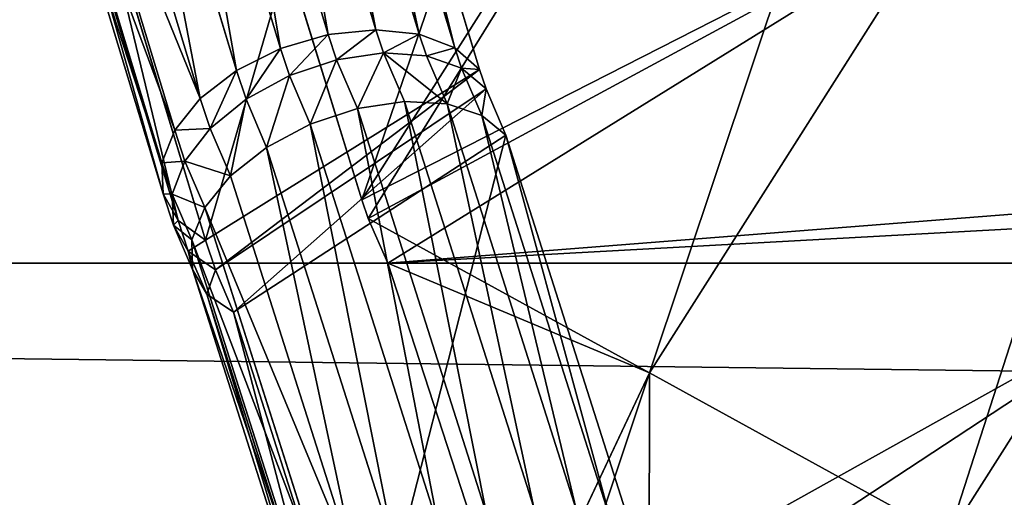
# Model space of a CAD drawing. Extents: x 0 to 4206, y 0 to 4198.
# Drawn here: x 1805 to 1834, y 2249 to 2263 of the extents above; entities that cross this region are included whole.
import ezdxf

# ---------------------------------------------------------------- set-up
doc = ezdxf.new("R2010")
doc.units = 0
doc.header["$LTSCALE"] = 25.4
doc.layers.get('0').update_dxf_attribs({"color": 13, "linetype": 'CONTINUOUS'})

msp = doc.modelspace()

# ---------------------------------------------------------------- linework, layer by layer
at = {"color": 253}
for p, q in [((1815.19, 2257.481, 548.773), (1837.088, 2291.988, 548.773)), ((1815.19, 2257.481, 548.773), (1837.088, 2291.988, 548.773)), ((1823.816, 2252.28, 558.317), (1845.251, 2286.057, 558.317)), ((1823.816, 2252.28, 558.317), (1845.251, 2286.057, 558.317)), ((1832.786, 2247.349, 567.705), (1853.532, 2280.04, 567.705)), ((1832.786, 2247.349, 567.705), (1853.532, 2280.04, 567.705)), ((1812.171, 2273.955, 547.963), (1815.608, 2262.587, 556.777)), ((1812.171, 2273.955, 547.963), (1815.608, 2262.587, 556.777)), ((1810.75, 2273.779, 548.398), (1814.179, 2262.439, 557.191)), ((1810.75, 2273.779, 548.398), (1814.179, 2262.439, 557.191)), ((1813.47, 2273.832, 547.224), (1816.912, 2262.45, 556.05)), ((1813.47, 2273.832, 547.224), (1816.912, 2262.45, 556.05)), ((1814.538, 2273.422, 546.246), (1817.98, 2262.039, 555.072)), ((1814.538, 2273.422, 546.246), (1817.98, 2262.039, 555.072)), ((1809.327, 2273.32, 548.495), (1812.745, 2262.017, 557.259)), ((1809.327, 2273.32, 548.495), (1812.745, 2262.017, 557.259)), ((1815.283, 2272.758, 545.111), (1818.721, 2261.388, 553.927)), ((1815.283, 2272.758, 545.111), (1818.721, 2261.388, 553.927)), ((1808.022, 2272.616, 548.244), (1811.427, 2261.357, 556.973)), ((1808.022, 2272.616, 548.244), (1811.427, 2261.357, 556.973)), ((1806.948, 2271.727, 547.667), (1810.337, 2260.516, 556.359)), ((1806.948, 2271.727, 547.667), (1810.337, 2260.516, 556.359)), ((1806.193, 2270.728, 546.812), (1809.569, 2259.565, 555.468)), ((1806.193, 2270.728, 546.812), (1809.569, 2259.565, 555.468)), ((1805.822, 2269.705, 545.753), (1809.185, 2258.584, 554.376)), ((1805.822, 2269.705, 545.753), (1809.185, 2258.584, 554.376)), ((1805.868, 2268.743, 544.578), (1809.22, 2257.656, 553.174)), ((1805.868, 2268.743, 544.578), (1809.22, 2257.656, 553.174)), ((1811.786, 2268.496, 540.195), (1815.19, 2257.481, 548.773)), ((1811.786, 2268.496, 540.195), (1815.19, 2257.481, 548.773)), ((1809.67, 2256.859, 551.966), (1806.324, 2267.923, 543.387)), ((1809.67, 2256.859, 551.966), (1806.324, 2267.923, 543.387)), ((1807.154, 2267.316, 542.282), (1810.497, 2256.262, 550.853)), ((1807.154, 2267.316, 542.282), (1810.497, 2256.262, 550.853)), ((1814.179, 2262.439, 557.191), (1812.745, 2262.017, 557.259)), ((1814.179, 2262.439, 557.191), (1812.745, 2262.017, 557.259)), ((1815.608, 2262.587, 556.777), (1814.179, 2262.439, 557.191)), ((1815.608, 2262.587, 556.777), (1814.179, 2262.439, 557.191)), ((1814.179, 2262.439, 557.191), (1814.428, 2261.686, 557.775)), ((1814.179, 2262.439, 557.191), (1814.428, 2261.686, 557.775)), ((1816.912, 2262.45, 556.05), (1815.608, 2262.587, 556.777)), ((1815.608, 2262.587, 556.777), (1815.84, 2261.888, 557.319)), ((1815.608, 2262.587, 556.777), (1815.84, 2261.888, 557.319)), ((1816.912, 2262.45, 556.05), (1815.608, 2262.587, 556.777)), ((1816.912, 2262.45, 556.05), (1817.128, 2261.8, 556.554)), ((1817.98, 2262.039, 555.072), (1816.912, 2262.45, 556.05)), ((1816.912, 2262.45, 556.05), (1817.128, 2261.8, 556.554)), ((1817.98, 2262.039, 555.072), (1816.912, 2262.45, 556.05)), ((1812.745, 2262.017, 557.259), (1811.427, 2261.357, 556.973)), ((1812.745, 2262.017, 557.259), (1811.427, 2261.357, 556.973)), ((1812.745, 2262.017, 557.259), (1813.012, 2261.21, 557.884)), ((1812.745, 2262.017, 557.259), (1813.012, 2261.21, 557.884)), ((1815.84, 2261.888, 557.319), (1814.428, 2261.686, 557.775)), ((1815.84, 2261.888, 557.319), (1814.428, 2261.686, 557.775)), ((1817.128, 2261.8, 556.554), (1815.84, 2261.888, 557.319)), ((1815.84, 2261.888, 557.319), (1816.465, 2260.43, 558.45)), ((1817.128, 2261.8, 556.554), (1815.84, 2261.888, 557.319)), ((1815.84, 2261.888, 557.319), (1816.465, 2260.43, 558.45)), ((1817.98, 2262.039, 555.072), (1818.182, 2261.429, 555.546)), ((1818.721, 2261.388, 553.927), (1817.98, 2262.039, 555.072)), ((1817.98, 2262.039, 555.072), (1818.182, 2261.429, 555.546)), ((1818.721, 2261.388, 553.927), (1817.98, 2262.039, 555.072)), ((1814.428, 2261.686, 557.775), (1813.012, 2261.21, 557.884)), ((1814.428, 2261.686, 557.775), (1813.012, 2261.21, 557.884)), ((1814.428, 2261.686, 557.775), (1815.055, 2260.221, 558.911)), ((1814.428, 2261.686, 557.775), (1815.055, 2260.221, 558.911)), ((1818.182, 2261.429, 555.546), (1817.128, 2261.8, 556.554)), ((1817.128, 2261.8, 556.554), (1817.745, 2260.357, 557.673)), ((1818.182, 2261.429, 555.546), (1817.128, 2261.8, 556.554)), ((1817.128, 2261.8, 556.554), (1817.745, 2260.357, 557.673)), ((1811.427, 2261.357, 556.973), (1810.337, 2260.516, 556.359)), ((1811.427, 2261.357, 556.973), (1810.337, 2260.516, 556.359)), ((1810.497, 2256.262, 550.853), (1818.721, 2261.388, 553.927)), ((1810.497, 2256.262, 550.853), (1818.721, 2261.388, 553.927)), ((1811.427, 2261.357, 556.973), (1811.71, 2260.501, 557.637)), ((1811.427, 2261.357, 556.973), (1811.71, 2260.501, 557.637)), ((1818.914, 2260.806, 554.379), (1818.182, 2261.429, 555.546)), ((1818.182, 2261.429, 555.546), (1818.789, 2260.01, 556.645)), ((1818.914, 2260.806, 554.379), (1818.182, 2261.429, 555.546)), ((1818.182, 2261.429, 555.546), (1818.789, 2260.01, 556.645)), ((1818.721, 2261.388, 553.927), (1818.914, 2260.806, 554.379)), ((1818.721, 2261.388, 553.927), (1818.914, 2260.806, 554.379)), ((1813.012, 2261.21, 557.884), (1811.71, 2260.501, 557.637)), ((1813.012, 2261.21, 557.884), (1811.71, 2260.501, 557.637)), ((1813.012, 2261.21, 557.884), (1813.637, 2259.749, 559.017)), ((1813.012, 2261.21, 557.884), (1813.637, 2259.749, 559.017)), ((1810.792, 2255.371, 551.543), (1818.914, 2260.806, 554.379)), ((1810.792, 2255.371, 551.543), (1818.914, 2260.806, 554.379)), ((1818.914, 2260.806, 554.379), (1819.508, 2259.418, 555.455)), ((1818.914, 2260.806, 554.379), (1819.508, 2259.418, 555.455)), ((1810.337, 2260.516, 556.359), (1809.569, 2259.565, 555.468)), ((1810.337, 2260.516, 556.359), (1809.569, 2259.565, 555.468)), ((1810.337, 2260.516, 556.359), (1810.635, 2259.62, 557.054)), ((1810.337, 2260.516, 556.359), (1810.635, 2259.62, 557.054)), ((1811.71, 2260.501, 557.637), (1810.635, 2259.62, 557.054)), ((1811.71, 2260.501, 557.637), (1810.635, 2259.62, 557.054)), ((1811.71, 2260.501, 557.637), (1812.33, 2259.053, 558.76)), ((1811.71, 2260.501, 557.637), (1812.33, 2259.053, 558.76)), ((1816.465, 2260.43, 558.45), (1815.055, 2260.221, 558.911)), ((1816.465, 2260.43, 558.45), (1815.055, 2260.221, 558.911)), ((1817.745, 2260.357, 557.673), (1816.465, 2260.43, 558.45)), ((1816.465, 2260.43, 558.45), (1820.344, 2248.233, 566.735)), ((1817.745, 2260.357, 557.673), (1816.465, 2260.43, 558.45)), ((1816.465, 2260.43, 558.45), (1820.344, 2248.233, 566.735)), ((1817.745, 2260.357, 557.673), (1821.628, 2248.149, 565.966)), ((1818.789, 2260.01, 556.645), (1817.745, 2260.357, 557.673)), ((1818.789, 2260.01, 556.645), (1817.745, 2260.357, 557.673)), ((1817.745, 2260.357, 557.673), (1821.628, 2248.149, 565.966)), ((1815.055, 2260.221, 558.911), (1813.637, 2259.749, 559.017)), ((1815.055, 2260.221, 558.911), (1813.637, 2259.749, 559.017)), ((1815.055, 2260.221, 558.911), (1818.927, 2248.049, 567.18)), ((1815.055, 2260.221, 558.911), (1818.927, 2248.049, 567.18)), ((1813.637, 2259.749, 559.017), (1812.33, 2259.053, 558.76)), ((1813.637, 2259.749, 559.017), (1812.33, 2259.053, 558.76)), ((1813.637, 2259.749, 559.017), (1817.497, 2247.612, 567.262)), ((1813.637, 2259.749, 559.017), (1817.497, 2247.612, 567.262)), ((1818.789, 2260.01, 556.645), (1822.671, 2247.804, 564.937)), ((1819.508, 2259.418, 555.455), (1818.789, 2260.01, 556.645)), ((1818.789, 2260.01, 556.645), (1822.671, 2247.804, 564.937)), ((1819.508, 2259.418, 555.455), (1818.789, 2260.01, 556.645)), ((1809.569, 2259.565, 555.468), (1809.185, 2258.584, 554.376)), ((1809.569, 2259.565, 555.468), (1809.185, 2258.584, 554.376)), ((1809.569, 2259.565, 555.468), (1809.875, 2258.639, 556.186)), ((1809.569, 2259.565, 555.468), (1809.875, 2258.639, 556.186)), ((1810.635, 2259.62, 557.054), (1809.875, 2258.639, 556.186)), ((1810.635, 2259.62, 557.054), (1809.875, 2258.639, 556.186)), ((1810.635, 2259.62, 557.054), (1811.245, 2258.194, 558.16)), ((1810.635, 2259.62, 557.054), (1811.245, 2258.194, 558.16)), ((1811.335, 2254.104, 552.526), (1819.508, 2259.418, 555.455)), ((1811.335, 2254.104, 552.526), (1819.508, 2259.418, 555.455)), ((1819.508, 2259.418, 555.455), (1823.385, 2247.227, 563.736)), ((1819.508, 2259.418, 555.455), (1823.385, 2247.227, 563.736)), ((1812.33, 2259.053, 558.76), (1811.245, 2258.194, 558.16)), ((1812.33, 2259.053, 558.76), (1811.245, 2258.194, 558.16)), ((1812.33, 2259.053, 558.76), (1816.177, 2246.96, 566.975)), ((1812.33, 2259.053, 558.76), (1816.177, 2246.96, 566.975)), ((1809.185, 2258.584, 554.376), (1809.22, 2257.656, 553.174)), ((1809.185, 2258.584, 554.376), (1809.497, 2257.644, 555.104)), ((1809.185, 2258.584, 554.376), (1809.497, 2257.644, 555.104)), ((1809.185, 2258.584, 554.376), (1809.22, 2257.656, 553.174)), ((1809.875, 2258.639, 556.186), (1809.497, 2257.644, 555.104)), ((1809.875, 2258.639, 556.186), (1809.497, 2257.644, 555.104)), ((1809.875, 2258.639, 556.186), (1810.473, 2257.242, 557.269)), ((1809.875, 2258.639, 556.186), (1810.473, 2257.242, 557.269)), ((1811.245, 2258.194, 558.16), (1810.473, 2257.242, 557.269)), ((1811.245, 2258.194, 558.16), (1810.473, 2257.242, 557.269)), ((1811.245, 2258.194, 558.16), (1815.076, 2246.148, 566.343)), ((1811.245, 2258.194, 558.16), (1815.076, 2246.148, 566.343)), ((1809.22, 2257.656, 553.174), (1809.531, 2256.717, 553.902)), ((1809.22, 2257.656, 553.174), (1809.67, 2256.859, 551.966)), ((1809.22, 2257.656, 553.174), (1809.531, 2256.717, 553.902)), ((1809.22, 2257.656, 553.174), (1809.67, 2256.859, 551.966)), ((1809.497, 2257.644, 555.104), (1809.531, 2256.717, 553.902)), ((1809.497, 2257.644, 555.104), (1810.081, 2256.279, 556.162)), ((1809.497, 2257.644, 555.104), (1809.531, 2256.717, 553.902)), ((1809.497, 2257.644, 555.104), (1810.081, 2256.279, 556.162)), ((1815.19, 2257.481, 548.773), (1815.381, 2256.917, 549.212)), ((1815.19, 2257.481, 548.773), (1815.381, 2256.917, 549.212)), ((1810.473, 2257.242, 557.269), (1810.081, 2256.279, 556.162)), ((1810.473, 2257.242, 557.269), (1810.081, 2256.279, 556.162)), ((1810.473, 2257.242, 557.269), (1814.289, 2245.244, 565.42)), ((1810.473, 2257.242, 557.269), (1814.289, 2245.244, 565.42)), ((1809.67, 2256.859, 551.966), (1810.497, 2256.262, 550.853)), ((1809.975, 2255.937, 552.681), (1809.67, 2256.859, 551.966)), ((1809.67, 2256.859, 551.966), (1810.497, 2256.262, 550.853)), ((1809.975, 2255.937, 552.681), (1809.67, 2256.859, 551.966)), ((1823.816, 2252.28, 558.317), (1815.381, 2256.917, 549.212)), ((1823.816, 2252.28, 558.317), (1815.381, 2256.917, 549.212)), ((1815.381, 2256.917, 549.212), (1815.969, 2255.572, 550.259)), ((1815.381, 2256.917, 549.212), (1815.969, 2255.572, 550.259)), ((1809.531, 2256.717, 553.902), (1809.975, 2255.937, 552.681)), ((1809.531, 2256.717, 553.902), (1810.1, 2255.387, 554.933)), ((1809.531, 2256.717, 553.902), (1810.1, 2255.387, 554.933)), ((1809.531, 2256.717, 553.902), (1809.975, 2255.937, 552.681)), ((1810.081, 2256.279, 556.162), (1810.1, 2255.387, 554.933)), ((1810.081, 2256.279, 556.162), (1813.883, 2244.325, 564.283)), ((1810.081, 2256.279, 556.162), (1810.1, 2255.387, 554.933)), ((1810.081, 2256.279, 556.162), (1813.883, 2244.325, 564.283)), ((1810.497, 2256.262, 550.853), (1810.792, 2255.371, 551.543)), ((1810.497, 2256.262, 550.853), (1810.792, 2255.371, 551.543)), ((1809.975, 2255.937, 552.681), (1810.792, 2255.371, 551.543)), ((1810.53, 2254.641, 553.686), (1809.975, 2255.937, 552.681)), ((1809.975, 2255.937, 552.681), (1810.792, 2255.371, 551.543)), ((1810.53, 2254.641, 553.686), (1809.975, 2255.937, 552.681)), ((1574.238, 2255.572, 127.33), (2656.693, 2255.572, 127.33)), ((1574.238, 2255.572, 127.33), (2656.693, 2255.572, 127.33)), ((1810.1, 2255.387, 554.933), (1810.53, 2254.641, 553.686)), ((1810.1, 2255.387, 554.933), (1810.53, 2254.641, 553.686)), ((1810.1, 2255.387, 554.933), (1813.891, 2243.468, 563.03)), ((1810.1, 2255.387, 554.933), (1813.891, 2243.468, 563.03)), ((1810.792, 2255.371, 551.543), (1811.335, 2254.104, 552.526)), ((1810.792, 2255.371, 551.543), (1811.335, 2254.104, 552.526)), ((1815.969, 2255.572, 550.259), (1819.808, 2243.763, 558.317)), ((1815.969, 2255.572, 550.259), (1819.808, 2243.763, 558.317)), ((1815.969, 2255.572, 550.259), (1840.969, 2255.572, 550.259)), ((1815.969, 2255.572, 550.259), (1840.969, 2255.572, 550.259)), ((1810.53, 2254.641, 553.686), (1811.335, 2254.104, 552.526)), ((1814.313, 2242.747, 561.766), (1810.53, 2254.641, 553.686)), ((1814.313, 2242.747, 561.766), (1810.53, 2254.641, 553.686)), ((1810.53, 2254.641, 553.686), (1811.335, 2254.104, 552.526)), ((1811.335, 2254.104, 552.526), (1815.113, 2242.223, 560.597)), ((1811.335, 2254.104, 552.526), (1815.113, 2242.223, 560.597)), ((1819.808, 2243.763, 558.317), (1823.816, 2252.28, 558.317)), ((1819.808, 2243.763, 558.317), (1823.816, 2252.28, 558.317)), ((1832.786, 2247.349, 567.705), (1823.816, 2252.28, 558.317)), ((1832.786, 2247.349, 567.705), (1823.816, 2252.28, 558.317))]:
    msp.add_line(p, q, dxfattribs=at)

# ---------------------------------------------------------------- meshes
at = {"color": 0}
mesh = msp.add_polyface(dxfattribs=at)
corners = [(1507.697, 2023.616, 0.155), (1507.697, 2174.016, 0.155), (1502.966, 2098.816, 0.155), (1521.816, 1949.602, 0.155), (1521.816, 2248.03, 0.155), (1545.1, 1877.941, 0.155), (1545.1, 2319.691, 0.155), (1577.182, 1809.764, 0.155), (1577.182, 2387.868, 0.155), (1617.556, 1746.145, 0.155), (1617.556, 2451.487, 0.155), (1665.585, 1688.088, 0.155), (1665.585, 2509.544, 0.155), (1720.511, 1636.508, 0.155), (1720.511, 2561.124, 0.155), (1781.47, 1592.219, 0.155), (1781.47, 2605.413, 0.155), (1847.498, 1555.92, 0.155), (1847.498, 2641.712, 0.155), (1917.556, 1528.182, 0.155), (1917.556, 2669.45, 0.155), (1990.537, 1509.444, 0.155), (1990.537, 2688.188, 0.155), (2065.291, 1500, 0.155), (2065.291, 2697.632, 0.155), (2102.966, 1500, 0.155), (2140.64, 2697.632, 0.155), (2140.64, 1500, 0.155), (2215.395, 1509.444, 0.155), (2215.395, 2688.188, 0.155), (2288.376, 1528.182, 0.155), (2288.376, 2669.45, 0.155), (2358.433, 1555.92, 0.155), (2358.433, 2641.712, 0.155), (2424.462, 1592.219, 0.155), (2424.462, 2605.413, 0.155), (2485.42, 1636.508, 0.155), (2485.42, 2561.124, 0.155), (2540.347, 1688.088, 0.155), (2540.347, 2509.544, 0.155), (2588.376, 1746.145, 0.155), (2588.376, 2451.487, 0.155), (2628.75, 1809.764, 0.155), (2628.75, 2387.868, 0.155), (2660.832, 1877.941, 0.155), (2660.832, 2319.691, 0.155), (2684.116, 1949.602, 0.155), (2684.116, 2248.03, 0.155), (2698.235, 2023.616, 0.155), (2698.235, 2174.016, 0.155), (2702.966, 2098.816, 0.155)]
mesh.append_faces([[corners[k] for k in face] for face in [(0, 1, 2), (49, 48, 50)]], dxfattribs={"vtx0": -1, "color": 0})
mesh.append_faces([[corners[k] for k in face] for face in [(1, 3, 4), (4, 5, 6), (6, 7, 8), (8, 9, 10), (10, 11, 12), (12, 13, 14), (14, 15, 16), (16, 17, 18), (18, 19, 20), (20, 21, 22), (22, 23, 24), (24, 25, 26), (26, 28, 29), (29, 30, 31), (31, 32, 33), (33, 34, 35), (35, 36, 37), (37, 38, 39), (39, 40, 41), (41, 42, 43), (43, 44, 45), (45, 46, 47), (47, 48, 49)]], dxfattribs={"vtx0": -1, "vtx1": -1, "color": 0})
mesh.append_faces([[corners[k] for k in face] for face in [(1, 0, 3), (4, 3, 5), (6, 5, 7), (8, 7, 9), (10, 9, 11), (12, 11, 13), (14, 13, 15), (16, 15, 17), (18, 17, 19), (20, 19, 21), (22, 21, 23), (24, 23, 25), (26, 25, 27), (26, 27, 28), (29, 28, 30), (31, 30, 32), (33, 32, 34), (35, 34, 36), (37, 36, 38), (39, 38, 40), (41, 40, 42), (43, 42, 44), (45, 44, 46), (47, 46, 48)]], dxfattribs={"vtx0": -1, "vtx2": -1, "color": 0})
at = {"color": 109}
mesh = msp.add_polyface(dxfattribs=at)
corners = [(1811.786, 2268.496, 540.195), (1829.045, 2297.831, 539.075), (1811.231, 2269.761, 539.075), (1815.19, 2257.481, 548.773), (1837.088, 2291.988, 548.773)]
mesh.append_faces([[corners[k] for k in face] for face in [(0, 1, 2), (1, 3, 4)]], dxfattribs={"vtx0": -1, "color": 109})
mesh.append_faces([[corners[k] for k in face] for face in [(1, 0, 3)]], dxfattribs={"vtx0": -1, "vtx2": -1, "color": 109})
mesh = msp.add_polyface(dxfattribs=at)
corners = [(1815.381, 2256.917, 549.212), (1837.088, 2291.988, 548.773), (1815.19, 2257.481, 548.773), (1823.816, 2252.28, 558.317), (1845.251, 2286.057, 558.317)]
mesh.append_faces([[corners[k] for k in face] for face in [(0, 1, 2), (1, 3, 4)]], dxfattribs={"vtx0": -1, "color": 109})
mesh.append_faces([[corners[k] for k in face] for face in [(1, 0, 3)]], dxfattribs={"vtx0": -1, "vtx2": -1, "color": 109})
mesh = msp.add_polyface(dxfattribs=at)
corners = [(1832.786, 2247.349, 567.705), (1845.251, 2286.057, 558.317), (1823.816, 2252.28, 558.317), (1853.532, 2280.04, 567.705)]
mesh.append_faces([[corners[k] for k in face] for face in [(0, 1, 2), (1, 0, 3)]], dxfattribs={"vtx0": -1, "color": 109})
mesh = msp.add_polyface(dxfattribs=at)
corners = [(1841.881, 2242.349, 576.935), (1853.532, 2280.04, 567.705), (1832.786, 2247.349, 567.705), (1861.929, 2273.939, 576.935)]
mesh.append_faces([[corners[k] for k in face] for face in [(0, 1, 2), (1, 0, 3)]], dxfattribs={"vtx0": -1, "color": 109})
at = {"color": 253}
mesh = msp.add_polyface(dxfattribs=at)
corners = [(1814.179, 2262.439, 557.191), (1812.171, 2273.955, 547.963), (1810.75, 2273.779, 548.398), (1815.608, 2262.587, 556.777)]
mesh.append_faces([[corners[k] for k in face] for face in [(0, 1, 2), (1, 0, 3)]], dxfattribs={"vtx0": -1, "color": 253})
mesh = msp.add_polyface(dxfattribs=at)
corners = [(1815.608, 2262.587, 556.777), (1813.47, 2273.832, 547.224), (1812.171, 2273.955, 547.963), (1816.912, 2262.45, 556.05)]
mesh.append_faces([[corners[k] for k in face] for face in [(0, 1, 2), (1, 0, 3)]], dxfattribs={"vtx0": -1, "color": 253})
mesh = msp.add_polyface(dxfattribs=at)
corners = [(1812.745, 2262.017, 557.259), (1810.75, 2273.779, 548.398), (1809.327, 2273.32, 548.495), (1814.179, 2262.439, 557.191)]
mesh.append_faces([[corners[k] for k in face] for face in [(0, 1, 2), (1, 0, 3)]], dxfattribs={"vtx0": -1, "color": 253})
mesh = msp.add_polyface(dxfattribs=at)
corners = [(1814.538, 2273.422, 546.246), (1816.912, 2262.45, 556.05), (1817.98, 2262.039, 555.072), (1813.47, 2273.832, 547.224)]
mesh.append_faces([[corners[k] for k in face] for face in [(0, 1, 2), (1, 0, 3)]], dxfattribs={"vtx0": -1, "color": 253})
mesh = msp.add_polyface(dxfattribs=at)
corners = [(1815.283, 2272.758, 545.111), (1817.98, 2262.039, 555.072), (1818.721, 2261.388, 553.927), (1814.538, 2273.422, 546.246)]
mesh.append_faces([[corners[k] for k in face] for face in [(0, 1, 2), (1, 0, 3)]], dxfattribs={"vtx0": -1, "color": 253})
mesh = msp.add_polyface(dxfattribs=at)
corners = [(1811.427, 2261.357, 556.973), (1809.327, 2273.32, 548.495), (1808.022, 2272.616, 548.244), (1812.745, 2262.017, 557.259)]
mesh.append_faces([[corners[k] for k in face] for face in [(0, 1, 2), (1, 0, 3)]], dxfattribs={"vtx0": -1, "color": 253})
mesh = msp.add_polyface(dxfattribs=at)
corners = [(1815.283, 2272.758, 545.111), (1810.497, 2256.262, 550.853), (1807.154, 2267.316, 542.282), (1818.721, 2261.388, 553.927)]
mesh.append_faces([[corners[k] for k in face] for face in [(0, 1, 2), (1, 0, 3)]], dxfattribs={"vtx0": -1, "color": 253})
mesh = msp.add_polyface(dxfattribs=at)
corners = [(1810.337, 2260.516, 556.359), (1808.022, 2272.616, 548.244), (1806.948, 2271.727, 547.667), (1811.427, 2261.357, 556.973)]
mesh.append_faces([[corners[k] for k in face] for face in [(0, 1, 2), (1, 0, 3)]], dxfattribs={"vtx0": -1, "color": 253})
mesh = msp.add_polyface(dxfattribs=at)
corners = [(1810.337, 2260.516, 556.359), (1806.193, 2270.728, 546.812), (1809.569, 2259.565, 555.468), (1806.948, 2271.727, 547.667)]
mesh.append_faces([[corners[k] for k in face] for face in [(0, 1, 2), (1, 0, 3)]], dxfattribs={"vtx0": -1, "color": 253})
mesh = msp.add_polyface(dxfattribs=at)
corners = [(1809.569, 2259.565, 555.468), (1805.822, 2269.705, 545.753), (1809.185, 2258.584, 554.376), (1806.193, 2270.728, 546.812)]
mesh.append_faces([[corners[k] for k in face] for face in [(0, 1, 2), (1, 0, 3)]], dxfattribs={"vtx0": -1, "color": 253})
mesh = msp.add_polyface(dxfattribs=at)
corners = [(1809.185, 2258.584, 554.376), (1805.868, 2268.743, 544.578), (1809.22, 2257.656, 553.174), (1805.822, 2269.705, 545.753)]
mesh.append_faces([[corners[k] for k in face] for face in [(0, 1, 2), (1, 0, 3)]], dxfattribs={"vtx0": -1, "color": 253})
mesh = msp.add_polyface(dxfattribs=at)
corners = [(1809.22, 2257.656, 553.174), (1806.324, 2267.923, 543.387), (1809.67, 2256.859, 551.966), (1805.868, 2268.743, 544.578)]
mesh.append_faces([[corners[k] for k in face] for face in [(0, 1, 2), (1, 0, 3)]], dxfattribs={"vtx0": -1, "color": 253})
mesh = msp.add_polyface(dxfattribs=at)
corners = [(2656.693, 2255.572, 127.33), (1580.358, 2266.875, 136.133), (1574.238, 2255.572, 127.33), (1581.257, 2268.496, 137.395), (2649.674, 2268.496, 137.395), (2650.574, 2266.875, 136.133)]
mesh.append_faces([[corners[k] for k in face] for face in [(0, 1, 2), (4, 0, 5)]], dxfattribs={"vtx0": -1, "color": 253})
mesh.append_faces([[corners[k] for k in face] for face in [(1, 0, 3), (3, 0, 4)]], dxfattribs={"vtx0": -1, "vtx1": -1, "color": 253})
mesh = msp.add_polyface(dxfattribs=at)
corners = [(1836.786, 2268.496, 540.195), (1815.19, 2257.481, 548.773), (1811.786, 2268.496, 540.195), (1815.381, 2256.917, 549.212), (1815.969, 2255.572, 550.259), (1840.19, 2257.481, 548.773), (1840.381, 2256.917, 549.212), (1840.969, 2255.572, 550.259)]
mesh.append_faces([[corners[k] for k in face] for face in [(0, 1, 2), (4, 6, 7)]], dxfattribs={"vtx0": -1, "color": 253})
mesh.append_faces([[corners[k] for k in face] for face in [(1, 0, 3), (3, 0, 4)]], dxfattribs={"vtx0": -1, "vtx1": -1, "color": 253})
mesh.append_faces([[corners[k] for k in face] for face in [(4, 0, 5), (4, 5, 6)]], dxfattribs={"vtx0": -1, "vtx2": -1, "color": 253})
mesh = msp.add_polyface(dxfattribs=at)
corners = [(1809.67, 2256.859, 551.966), (1807.154, 2267.316, 542.282), (1810.497, 2256.262, 550.853), (1806.324, 2267.923, 543.387)]
mesh.append_faces([[corners[k] for k in face] for face in [(0, 1, 2), (1, 0, 3)]], dxfattribs={"vtx0": -1, "color": 253})
mesh = msp.add_polyface(dxfattribs=at)
corners = [(1813.012, 2261.21, 557.884), (1814.179, 2262.439, 557.191), (1812.745, 2262.017, 557.259), (1814.428, 2261.686, 557.775)]
mesh.append_faces([[corners[k] for k in face] for face in [(0, 1, 2), (1, 0, 3)]], dxfattribs={"vtx0": -1, "color": 253})
mesh = msp.add_polyface(dxfattribs=at)
corners = [(1814.428, 2261.686, 557.775), (1815.608, 2262.587, 556.777), (1814.179, 2262.439, 557.191), (1815.84, 2261.888, 557.319)]
mesh.append_faces([[corners[k] for k in face] for face in [(0, 1, 2), (1, 0, 3)]], dxfattribs={"vtx0": -1, "color": 253})
mesh = msp.add_polyface(dxfattribs=at)
corners = [(1815.84, 2261.888, 557.319), (1816.912, 2262.45, 556.05), (1815.608, 2262.587, 556.777), (1817.128, 2261.8, 556.554)]
mesh.append_faces([[corners[k] for k in face] for face in [(0, 1, 2), (1, 0, 3)]], dxfattribs={"vtx0": -1, "color": 253})
mesh = msp.add_polyface(dxfattribs=at)
corners = [(1817.98, 2262.039, 555.072), (1817.128, 2261.8, 556.554), (1818.182, 2261.429, 555.546), (1816.912, 2262.45, 556.05)]
mesh.append_faces([[corners[k] for k in face] for face in [(0, 1, 2), (1, 0, 3)]], dxfattribs={"vtx0": -1, "color": 253})
mesh = msp.add_polyface(dxfattribs=at)
corners = [(1811.71, 2260.501, 557.637), (1812.745, 2262.017, 557.259), (1811.427, 2261.357, 556.973), (1813.012, 2261.21, 557.884)]
mesh.append_faces([[corners[k] for k in face] for face in [(0, 1, 2), (1, 0, 3)]], dxfattribs={"vtx0": -1, "color": 253})
mesh = msp.add_polyface(dxfattribs=at)
corners = [(1815.055, 2260.221, 558.911), (1815.84, 2261.888, 557.319), (1814.428, 2261.686, 557.775), (1816.465, 2260.43, 558.45)]
mesh.append_faces([[corners[k] for k in face] for face in [(0, 1, 2), (1, 0, 3)]], dxfattribs={"vtx0": -1, "color": 253})
mesh = msp.add_polyface(dxfattribs=at)
corners = [(1815.84, 2261.888, 557.319), (1817.745, 2260.357, 557.673), (1817.128, 2261.8, 556.554), (1816.465, 2260.43, 558.45)]
mesh.append_faces([[corners[k] for k in face] for face in [(0, 1, 2), (1, 0, 3)]], dxfattribs={"vtx0": -1, "color": 253})
mesh = msp.add_polyface(dxfattribs=at)
corners = [(1818.721, 2261.388, 553.927), (1818.182, 2261.429, 555.546), (1818.914, 2260.806, 554.379), (1817.98, 2262.039, 555.072)]
mesh.append_faces([[corners[k] for k in face] for face in [(0, 1, 2), (1, 0, 3)]], dxfattribs={"vtx0": -1, "color": 253})
mesh = msp.add_polyface(dxfattribs=at)
corners = [(1813.637, 2259.749, 559.017), (1814.428, 2261.686, 557.775), (1813.012, 2261.21, 557.884), (1815.055, 2260.221, 558.911)]
mesh.append_faces([[corners[k] for k in face] for face in [(0, 1, 2), (1, 0, 3)]], dxfattribs={"vtx0": -1, "color": 253})
mesh = msp.add_polyface(dxfattribs=at)
corners = [(1818.182, 2261.429, 555.546), (1817.745, 2260.357, 557.673), (1818.789, 2260.01, 556.645), (1817.128, 2261.8, 556.554)]
mesh.append_faces([[corners[k] for k in face] for face in [(0, 1, 2), (1, 0, 3)]], dxfattribs={"vtx0": -1, "color": 253})
mesh = msp.add_polyface(dxfattribs=at)
corners = [(1810.635, 2259.62, 557.054), (1811.427, 2261.357, 556.973), (1810.337, 2260.516, 556.359), (1811.71, 2260.501, 557.637)]
mesh.append_faces([[corners[k] for k in face] for face in [(0, 1, 2), (1, 0, 3)]], dxfattribs={"vtx0": -1, "color": 253})
mesh = msp.add_polyface(dxfattribs=at)
corners = [(1818.721, 2261.388, 553.927), (1810.792, 2255.371, 551.543), (1810.497, 2256.262, 550.853), (1818.914, 2260.806, 554.379)]
mesh.append_faces([[corners[k] for k in face] for face in [(0, 1, 2), (1, 0, 3)]], dxfattribs={"vtx0": -1, "color": 253})
mesh = msp.add_polyface(dxfattribs=at)
corners = [(1818.914, 2260.806, 554.379), (1818.789, 2260.01, 556.645), (1819.508, 2259.418, 555.455), (1818.182, 2261.429, 555.546)]
mesh.append_faces([[corners[k] for k in face] for face in [(0, 1, 2), (1, 0, 3)]], dxfattribs={"vtx0": -1, "color": 253})
mesh = msp.add_polyface(dxfattribs=at)
corners = [(1812.33, 2259.053, 558.76), (1813.012, 2261.21, 557.884), (1811.71, 2260.501, 557.637), (1813.637, 2259.749, 559.017)]
mesh.append_faces([[corners[k] for k in face] for face in [(0, 1, 2), (1, 0, 3)]], dxfattribs={"vtx0": -1, "color": 253})
mesh = msp.add_polyface(dxfattribs=at)
corners = [(1818.914, 2260.806, 554.379), (1811.335, 2254.104, 552.526), (1810.792, 2255.371, 551.543), (1819.508, 2259.418, 555.455)]
mesh.append_faces([[corners[k] for k in face] for face in [(0, 1, 2), (1, 0, 3)]], dxfattribs={"vtx0": -1, "color": 253})
mesh = msp.add_polyface(dxfattribs=at)
corners = [(1810.635, 2259.62, 557.054), (1809.569, 2259.565, 555.468), (1809.875, 2258.639, 556.186), (1810.337, 2260.516, 556.359)]
mesh.append_faces([[corners[k] for k in face] for face in [(0, 1, 2), (1, 0, 3)]], dxfattribs={"vtx0": -1, "color": 253})
mesh = msp.add_polyface(dxfattribs=at)
corners = [(1811.245, 2258.194, 558.16), (1811.71, 2260.501, 557.637), (1810.635, 2259.62, 557.054), (1812.33, 2259.053, 558.76)]
mesh.append_faces([[corners[k] for k in face] for face in [(0, 1, 2), (1, 0, 3)]], dxfattribs={"vtx0": -1, "color": 253})
mesh = msp.add_polyface(dxfattribs=at)
corners = [(1818.927, 2248.049, 567.18), (1816.465, 2260.43, 558.45), (1815.055, 2260.221, 558.911), (1820.344, 2248.233, 566.735)]
mesh.append_faces([[corners[k] for k in face] for face in [(0, 1, 2), (1, 0, 3)]], dxfattribs={"vtx0": -1, "color": 253})
mesh = msp.add_polyface(dxfattribs=at)
corners = [(1820.344, 2248.233, 566.735), (1817.745, 2260.357, 557.673), (1816.465, 2260.43, 558.45), (1821.628, 2248.149, 565.966)]
mesh.append_faces([[corners[k] for k in face] for face in [(0, 1, 2), (1, 0, 3)]], dxfattribs={"vtx0": -1, "color": 253})
mesh = msp.add_polyface(dxfattribs=at)
corners = [(1818.789, 2260.01, 556.645), (1821.628, 2248.149, 565.966), (1822.671, 2247.804, 564.937), (1817.745, 2260.357, 557.673)]
mesh.append_faces([[corners[k] for k in face] for face in [(0, 1, 2), (1, 0, 3)]], dxfattribs={"vtx0": -1, "color": 253})
mesh = msp.add_polyface(dxfattribs=at)
corners = [(1817.497, 2247.612, 567.262), (1815.055, 2260.221, 558.911), (1813.637, 2259.749, 559.017), (1818.927, 2248.049, 567.18)]
mesh.append_faces([[corners[k] for k in face] for face in [(0, 1, 2), (1, 0, 3)]], dxfattribs={"vtx0": -1, "color": 253})
mesh = msp.add_polyface(dxfattribs=at)
corners = [(1816.177, 2246.96, 566.975), (1813.637, 2259.749, 559.017), (1812.33, 2259.053, 558.76), (1817.497, 2247.612, 567.262)]
mesh.append_faces([[corners[k] for k in face] for face in [(0, 1, 2), (1, 0, 3)]], dxfattribs={"vtx0": -1, "color": 253})
mesh = msp.add_polyface(dxfattribs=at)
corners = [(1819.508, 2259.418, 555.455), (1822.671, 2247.804, 564.937), (1823.385, 2247.227, 563.736), (1818.789, 2260.01, 556.645)]
mesh.append_faces([[corners[k] for k in face] for face in [(0, 1, 2), (1, 0, 3)]], dxfattribs={"vtx0": -1, "color": 253})
mesh = msp.add_polyface(dxfattribs=at)
corners = [(1809.875, 2258.639, 556.186), (1809.185, 2258.584, 554.376), (1809.497, 2257.644, 555.104), (1809.569, 2259.565, 555.468)]
mesh.append_faces([[corners[k] for k in face] for face in [(0, 1, 2), (1, 0, 3)]], dxfattribs={"vtx0": -1, "color": 253})
mesh = msp.add_polyface(dxfattribs=at)
corners = [(1811.245, 2258.194, 558.16), (1809.875, 2258.639, 556.186), (1810.473, 2257.242, 557.269), (1810.635, 2259.62, 557.054)]
mesh.append_faces([[corners[k] for k in face] for face in [(0, 1, 2), (1, 0, 3)]], dxfattribs={"vtx0": -1, "color": 253})
mesh = msp.add_polyface(dxfattribs=at)
corners = [(1819.508, 2259.418, 555.455), (1815.113, 2242.223, 560.597), (1811.335, 2254.104, 552.526), (1823.385, 2247.227, 563.736)]
mesh.append_faces([[corners[k] for k in face] for face in [(0, 1, 2), (1, 0, 3)]], dxfattribs={"vtx0": -1, "color": 253})
mesh = msp.add_polyface(dxfattribs=at)
corners = [(1815.076, 2246.148, 566.343), (1812.33, 2259.053, 558.76), (1811.245, 2258.194, 558.16), (1816.177, 2246.96, 566.975)]
mesh.append_faces([[corners[k] for k in face] for face in [(0, 1, 2), (1, 0, 3)]], dxfattribs={"vtx0": -1, "color": 253})
mesh = msp.add_polyface(dxfattribs=at)
corners = [(1809.497, 2257.644, 555.104), (1809.22, 2257.656, 553.174), (1809.531, 2256.717, 553.902), (1809.185, 2258.584, 554.376)]
mesh.append_faces([[corners[k] for k in face] for face in [(0, 1, 2), (1, 0, 3)]], dxfattribs={"vtx0": -1, "color": 253})
mesh = msp.add_polyface(dxfattribs=at)
corners = [(1810.473, 2257.242, 557.269), (1809.497, 2257.644, 555.104), (1810.081, 2256.279, 556.162), (1809.875, 2258.639, 556.186)]
mesh.append_faces([[corners[k] for k in face] for face in [(0, 1, 2), (1, 0, 3)]], dxfattribs={"vtx0": -1, "color": 253})
mesh = msp.add_polyface(dxfattribs=at)
corners = [(1815.076, 2246.148, 566.343), (1810.473, 2257.242, 557.269), (1814.289, 2245.244, 565.42), (1811.245, 2258.194, 558.16)]
mesh.append_faces([[corners[k] for k in face] for face in [(0, 1, 2), (1, 0, 3)]], dxfattribs={"vtx0": -1, "color": 253})
mesh = msp.add_polyface(dxfattribs=at)
corners = [(1809.531, 2256.717, 553.902), (1809.67, 2256.859, 551.966), (1809.975, 2255.937, 552.681), (1809.22, 2257.656, 553.174)]
mesh.append_faces([[corners[k] for k in face] for face in [(0, 1, 2), (1, 0, 3)]], dxfattribs={"vtx0": -1, "color": 253})
mesh = msp.add_polyface(dxfattribs=at)
corners = [(1810.081, 2256.279, 556.162), (1809.531, 2256.717, 553.902), (1810.1, 2255.387, 554.933), (1809.497, 2257.644, 555.104)]
mesh.append_faces([[corners[k] for k in face] for face in [(0, 1, 2), (1, 0, 3)]], dxfattribs={"vtx0": -1, "color": 253})
mesh = msp.add_polyface(dxfattribs=at)
corners = [(1814.289, 2245.244, 565.42), (1810.081, 2256.279, 556.162), (1813.883, 2244.325, 564.283), (1810.473, 2257.242, 557.269)]
mesh.append_faces([[corners[k] for k in face] for face in [(0, 1, 2), (1, 0, 3)]], dxfattribs={"vtx0": -1, "color": 253})
mesh = msp.add_polyface(dxfattribs=at)
corners = [(1809.975, 2255.937, 552.681), (1810.497, 2256.262, 550.853), (1810.792, 2255.371, 551.543), (1809.67, 2256.859, 551.966)]
mesh.append_faces([[corners[k] for k in face] for face in [(0, 1, 2), (1, 0, 3)]], dxfattribs={"vtx0": -1, "color": 253})
at = {"color": 109}
mesh = msp.add_polyface(dxfattribs=at)
corners = [(1815.969, 2255.572, 550.259), (1823.816, 2252.28, 558.317), (1815.381, 2256.917, 549.212), (1819.808, 2243.763, 558.317)]
mesh.append_faces([[corners[k] for k in face] for face in [(0, 1, 2), (1, 0, 3)]], dxfattribs={"vtx0": -1, "color": 109})
at = {"color": 253}
mesh = msp.add_polyface(dxfattribs=at)
corners = [(1810.1, 2255.387, 554.933), (1809.975, 2255.937, 552.681), (1810.53, 2254.641, 553.686), (1809.531, 2256.717, 553.902)]
mesh.append_faces([[corners[k] for k in face] for face in [(0, 1, 2), (1, 0, 3)]], dxfattribs={"vtx0": -1, "color": 253})
mesh = msp.add_polyface(dxfattribs=at)
corners = [(1813.883, 2244.325, 564.283), (1810.1, 2255.387, 554.933), (1813.891, 2243.468, 563.03), (1810.081, 2256.279, 556.162)]
mesh.append_faces([[corners[k] for k in face] for face in [(0, 1, 2), (1, 0, 3)]], dxfattribs={"vtx0": -1, "color": 253})
mesh = msp.add_polyface(dxfattribs=at)
corners = [(1810.53, 2254.641, 553.686), (1810.792, 2255.371, 551.543), (1811.335, 2254.104, 552.526), (1809.975, 2255.937, 552.681)]
mesh.append_faces([[corners[k] for k in face] for face in [(0, 1, 2), (1, 0, 3)]], dxfattribs={"vtx0": -1, "color": 253})
mesh = msp.add_polyface(dxfattribs=at)
corners = [(2663.487, 2242.045, 118.101), (1567.673, 2242.675, 118.53), (1567.445, 2242.045, 118.101), (1570.76, 2248.814, 122.719), (1574.238, 2255.572, 127.33), (2656.693, 2255.572, 127.33), (2660.171, 2248.814, 122.719), (2663.258, 2242.675, 118.53)]
mesh.append_faces([[corners[k] for k in face] for face in [(0, 1, 2), (6, 0, 7)]], dxfattribs={"vtx0": -1, "color": 253})
mesh.append_faces([[corners[k] for k in face] for face in [(1, 0, 3), (3, 0, 4), (4, 0, 5), (5, 0, 6)]], dxfattribs={"vtx0": -1, "vtx1": -1, "color": 253})
mesh = msp.add_polyface(dxfattribs=at)
corners = [(1813.891, 2243.468, 563.03), (1810.53, 2254.641, 553.686), (1814.313, 2242.747, 561.766), (1810.1, 2255.387, 554.933)]
mesh.append_faces([[corners[k] for k in face] for face in [(0, 1, 2), (1, 0, 3)]], dxfattribs={"vtx0": -1, "color": 253})
mesh = msp.add_polyface(dxfattribs=at)
corners = [(1840.969, 2255.572, 550.259), (1819.808, 2243.763, 558.317), (1815.969, 2255.572, 550.259), (1820.409, 2242.045, 559.489), (1844.808, 2243.763, 558.317), (1845.409, 2242.045, 559.489)]
mesh.append_faces([[corners[k] for k in face] for face in [(0, 1, 2), (3, 4, 5)]], dxfattribs={"vtx0": -1, "color": 253})
mesh.append_faces([[corners[k] for k in face] for face in [(1, 0, 3)]], dxfattribs={"vtx0": -1, "vtx1": -1, "color": 253})
mesh.append_faces([[corners[k] for k in face] for face in [(3, 0, 4)]], dxfattribs={"vtx0": -1, "vtx2": -1, "color": 253})
mesh = msp.add_polyface(dxfattribs=at)
corners = [(1814.313, 2242.747, 561.766), (1811.335, 2254.104, 552.526), (1815.113, 2242.223, 560.597), (1810.53, 2254.641, 553.686)]
mesh.append_faces([[corners[k] for k in face] for face in [(0, 1, 2), (1, 0, 3)]], dxfattribs={"vtx0": -1, "color": 253})
at = {"color": 109}
mesh = msp.add_polyface(dxfattribs=at)
corners = [(1820.409, 2242.045, 559.489), (1823.816, 2252.28, 558.317), (1819.808, 2243.763, 558.317), (1823.779, 2228.208, 567.705), (1832.786, 2247.349, 567.705)]
mesh.append_faces([[corners[k] for k in face] for face in [(0, 1, 2), (1, 3, 4)]], dxfattribs={"vtx0": -1, "color": 109})
mesh.append_faces([[corners[k] for k in face] for face in [(1, 0, 3)]], dxfattribs={"vtx0": -1, "vtx2": -1, "color": 109})

doc.saveas('drawing.dxf')
